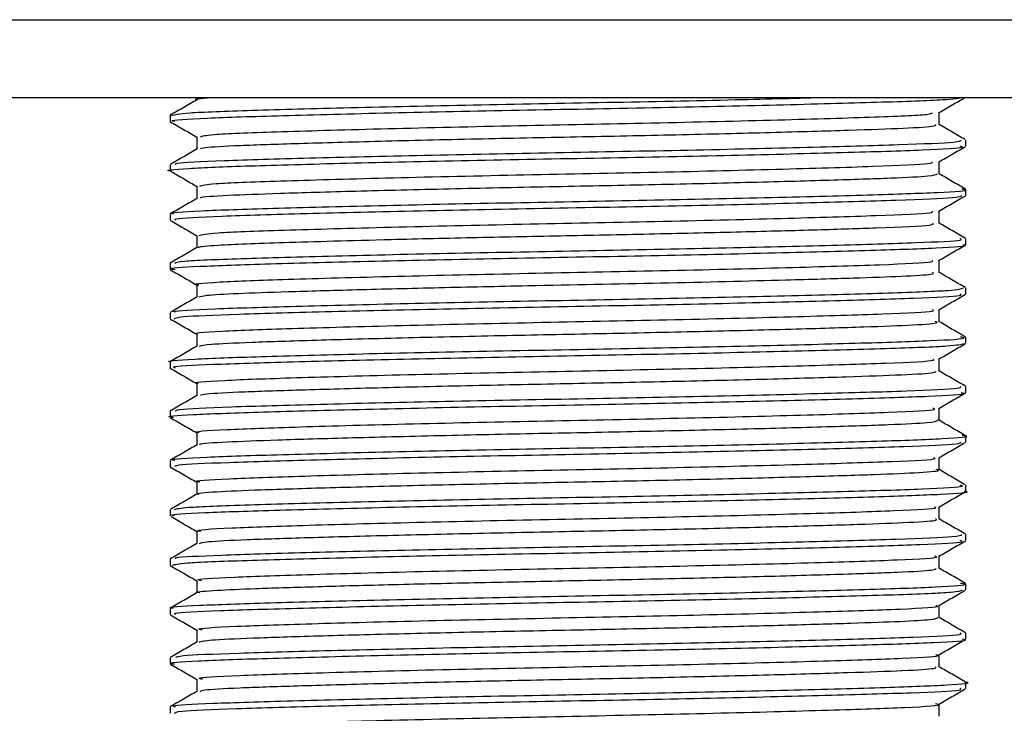
# Model space of a CAD drawing. Units: millimetres. Extents: x 5 to 995, y 5 to 995.
# Drawn here: x 201 to 210, y 364 to 370 of the extents above; entities that cross this region are included whole.
import ezdxf

# ---------------------------------------------------------------- set-up
doc = ezdxf.new("R2010")
doc.units = ezdxf.units.MM

msp = doc.modelspace()

# ---------------------------------------------------------------- linework, layer by layer
at = {"color": 7, "linetype": 'Continuous', "lineweight": 25}
for p, q in [((192.8283, 369.6262), (219.1616, 369.6262)), ((192.8283, 368.9595), (219.1616, 368.9595)), ((209.1825, 368.7253), (209.1825, 368.8299)), ((202.5783, 368.8048), (202.5783, 368.7519)), ((202.8075, 368.6197), (202.8075, 368.5151)), ((209.4116, 368.5402), (209.4116, 368.5932)), ((209.1825, 368.302), (209.1825, 368.4066)), ((202.5783, 368.3815), (202.5783, 368.3285)), ((202.8075, 368.1963), (202.8075, 368.0916)), ((209.4116, 368.117), (209.4116, 368.1697)), ((209.1825, 367.8787), (209.1825, 367.9833)), ((202.5783, 367.9582), (202.5783, 367.9052)), ((202.8075, 367.773), (202.8075, 367.6683)), ((209.4116, 367.6935), (209.4116, 367.7465)), ((209.1825, 367.4554), (209.1825, 367.56)), ((202.5783, 367.5347), (202.5783, 367.4819)), ((202.8075, 367.3496), (202.8075, 367.2451)), ((209.4116, 367.2702), (209.4116, 367.3232)), ((209.1825, 367.0321), (209.1825, 367.1368)), ((202.5783, 367.1115), (202.5783, 367.0585)), ((202.8075, 366.9263), (202.8075, 366.8217)), ((209.4116, 366.8469), (209.4116, 366.8997)), ((209.1825, 366.6088), (209.1825, 366.7134)), ((202.5783, 366.6882), (202.5783, 366.6353)), ((202.8075, 366.5029), (202.8075, 366.3983)), ((209.4116, 366.4235), (209.4116, 366.4765)), ((209.1825, 366.1855), (209.1825, 366.29)), ((202.5783, 366.2648), (202.5783, 366.2119)), ((209.1815, 366.1872), (209.1698, 366.1888)), ((202.8075, 366.0796), (202.8075, 365.9751)), ((209.4116, 366.0003), (209.4116, 366.0531)), ((209.1825, 365.7622), (209.1825, 365.8666)), ((202.5783, 365.8415), (202.5783, 365.7885)), ((202.8075, 365.6562), (202.8075, 365.5517)), ((209.4116, 365.5769), (209.4116, 365.6298)), ((209.1825, 365.3388), (209.1825, 365.4432)), ((202.5783, 365.4181), (202.5783, 365.3653)), ((202.8075, 365.2329), (202.8075, 365.1283)), ((209.4116, 365.1535), (209.4116, 365.2065)), ((209.1825, 364.9155), (209.1825, 365.02)), ((202.5783, 364.9948), (202.5783, 364.9418)), ((202.8075, 364.8095), (202.8075, 364.7051)), ((209.4116, 364.7303), (209.4116, 364.7831)), ((209.1825, 364.4922), (209.1825, 364.5967)), ((202.5783, 364.5715), (202.5783, 364.5186)), ((202.8075, 364.3862), (202.8075, 364.2817)), ((209.4116, 364.3068), (209.4116, 364.3598)), ((209.1825, 364.0688), (209.1825, 364.1735)), ((202.5783, 364.1481), (202.5783, 364.0953)), ((202.8075, 363.9628), (202.8075, 363.8583)), ((209.4116, 363.8836), (209.4116, 363.9365)), ((209.1825, 363.6455), (209.1825, 363.7501)), ((202.5783, 363.7248), (202.5783, 363.6718))]:
    msp.add_line(p, q, dxfattribs=at)
for points, knots in [([(202.8087, 368.9391), (202.7705, 368.917), (202.6941, 368.8729), (202.6177, 368.8287), (202.5795, 368.8066)], [0, 0, 0, 0, 0.499993, 1, 1, 1, 1]), ([(202.5888, 368.8048), (202.618, 368.8123), (202.6782, 368.8279), (203.2397, 368.8479), (204.0907, 368.8714), (205.1668, 368.8957), (206.3273, 368.9163), (207.4158, 368.9383), (207.9738, 368.9529), (208.229, 368.9595)], [0, 0, 0, 0, 0.138917, 0.286298, 0.43367, 0.581048, 0.728429, 0.875802, 1, 1, 1, 1]), ([(202.6182, 368.7519), (202.6066, 368.7542), (202.5553, 368.7644), (202.8558, 368.7821), (203.4972, 368.8027), (204.4487, 368.827), (205.5672, 368.8504), (206.7353, 368.8709), (207.8219, 368.8951), (208.6932, 368.9188), (209.2744, 368.9384), (209.3535, 368.9535), (209.3909, 368.9607)], [0, 0, 0, 0, 0.031516, 0.140377, 0.249234, 0.358088, 0.466949, 0.575807, 0.684661, 0.793521, 0.902381, 1, 1, 1, 1]), ([(202.8118, 368.9372), (202.8104, 368.9374), (202.7696, 368.9442), (202.8306, 368.9522), (202.9711, 368.9588), (202.9857, 368.9595)], [0, 0, 0, 0, 0.031584, 0.89906, 1, 1, 1, 1]), ([(209.1795, 368.8282), (209.2177, 368.8503), (209.2941, 368.8944), (209.3706, 368.9386), (209.4088, 368.9607)], [0, 0, 0, 0, 0.499994, 1, 1, 1, 1]), ([(202.84, 368.6196), (202.8563, 368.6269), (202.8917, 368.6428), (203.4531, 368.6637), (204.3449, 368.6897), (205.4737, 368.7158), (206.6667, 368.7381), (207.7764, 368.7646), (208.6248, 368.7901), (209.113, 368.8093), (209.1218, 368.8231), (209.1251, 368.8283)], [0, 0, 0, 0, 0.099424, 0.215585, 0.335879, 0.456305, 0.572428, 0.693299, 0.812986, 0.929448, 1, 1, 1, 1]), ([(202.579, 368.7504), (202.6173, 368.7283), (202.6934, 368.6844), (202.7695, 368.6404), (202.8075, 368.6185)], [0, 0, 0, 0, 0.501884, 1, 1, 1, 1]), ([(202.838, 368.5161), (202.8433, 368.5204), (202.8565, 368.5312), (203.1516, 368.547), (203.6614, 368.5642), (204.3638, 368.5839), (205.1905, 368.6036), (206.0698, 368.6209), (206.9446, 368.6388), (207.7561, 368.6587), (208.4301, 368.6782), (208.9053, 368.695), (209.1636, 368.711), (209.1551, 368.7214), (209.1519, 368.7254)], [0, 0, 0, 0, 0.058848, 0.146963, 0.23399, 0.324408, 0.414902, 0.502087, 0.590015, 0.680747, 0.770802, 0.857374, 0.946169, 1, 1, 1, 1]), ([(209.4075, 368.5966), (209.3693, 368.6187), (209.2943, 368.662), (209.2193, 368.7054), (209.1825, 368.7266)], [0, 0, 0, 0, 0.509401, 1, 1, 1, 1]), ([(202.6283, 368.3837), (202.6237, 368.3874), (202.6094, 368.3991), (202.9992, 368.4169), (203.7321, 368.4388), (204.7412, 368.4633), (205.8863, 368.4855), (207.0443, 368.5068), (208.0869, 368.5313), (208.881, 368.5541), (209.3537, 368.5732), (209.3687, 368.5872), (209.3752, 368.5932)], [0, 0, 0, 0, 0.050983, 0.159466, 0.267941, 0.376415, 0.484898, 0.593373, 0.701848, 0.810331, 0.918808, 1, 1, 1, 1]), ([(202.5928, 368.3251), (202.5883, 368.3256), (202.5051, 368.3337), (202.7029, 368.3506), (203.2049, 368.371), (204.0639, 368.3944), (205.1292, 368.4187), (206.2957, 368.4394), (207.4257, 368.4624), (208.4009, 368.4868), (209.0811, 368.5079), (209.4174, 368.5259), (209.3767, 368.537), (209.3651, 368.5402)], [0, 0, 0, 0, 0.006029, 0.111785, 0.217543, 0.323294, 0.429049, 0.534807, 0.640559, 0.746312, 0.852071, 0.957822, 1, 1, 1, 1]), ([(202.8093, 368.5161), (202.771, 368.4941), (202.6946, 368.4499), (202.6182, 368.4057), (202.5799, 368.3836)], [0, 0, 0, 0, 0.4999893, 1, 1, 1, 1]), ([(209.1801, 368.4052), (209.2183, 368.4272), (209.2947, 368.4714), (209.3712, 368.5156), (209.4094, 368.5377)], [0, 0, 0, 0, 0.4999891, 1, 1, 1, 1]), ([(202.833, 368.1962), (202.8553, 368.2039), (202.9023, 368.2202), (203.4859, 368.2414), (204.3913, 368.2676), (205.5265, 368.2935), (206.7188, 368.3158), (207.821, 368.3425), (208.6548, 368.3677), (209.1247, 368.3869), (209.1246, 368.4003), (209.1245, 368.4052)], [0, 0, 0, 0, 0.104601, 0.22056, 0.340877, 0.460961, 0.576987, 0.697824, 0.817113, 0.933582, 1, 1, 1, 1]), ([(202.5824, 368.3251), (202.6206, 368.303), (202.6956, 368.2597), (202.7706, 368.2163), (202.8075, 368.1951)], [0, 0, 0, 0, 0.509373, 1, 1, 1, 1]), ([(202.8388, 368.094), (202.8359, 368.0961), (202.8236, 368.1047), (203.0502, 368.1191), (203.4986, 368.1358), (204.1558, 368.1551), (204.9562, 368.175), (205.8275, 368.1933), (206.7088, 368.2102), (207.5441, 368.2299), (208.2628, 368.2497), (208.7958, 368.2672), (209.1284, 368.284), (209.1553, 368.2963), (209.168, 368.302)], [0, 0, 0, 0, 0.0283326, 0.1180291, 0.2049623, 0.2952722, 0.3866358, 0.475529, 0.5628704, 0.653699, 0.7448255, 0.8327818, 0.9209485, 1, 1, 1, 1]), ([(209.4106, 368.1716), (209.3724, 368.1936), (209.2964, 368.2376), (209.2203, 368.2815), (209.1825, 368.3033)], [0, 0, 0, 0, 0.502558, 1, 1, 1, 1]), ([(202.6072, 367.9582), (202.5981, 367.9596), (202.5394, 367.9689), (202.8085, 367.9861), (203.4101, 368.0065), (204.3375, 368.0307), (205.4424, 368.0544), (206.6129, 368.0748), (207.7105, 368.0987), (208.6238, 368.1227), (209.2074, 368.143), (209.4604, 368.1605), (209.391, 368.17), (209.3794, 368.1715)], [0, 0, 0, 0, 0.019438, 0.125996, 0.232552, 0.339103, 0.44566, 0.552217, 0.658768, 0.765324, 0.871882, 0.978433, 1, 1, 1, 1]), ([(202.8116, 368.094), (202.7734, 368.072), (202.697, 368.0278), (202.6206, 367.9837), (202.5824, 367.9616)], [0, 0, 0, 0, 0.499992, 1, 1, 1, 1]), ([(202.6266, 367.9052), (202.6185, 367.9095), (202.5951, 367.9217), (202.9796, 367.9401), (203.7048, 367.9618), (204.707, 367.9863), (205.8498, 368.0087), (207.0094, 368.0298), (208.0574, 368.0543), (208.8609, 368.0772), (209.3473, 368.0964), (209.3689, 368.1107), (209.3784, 368.117)], [0, 0, 0, 0, 0.057108, 0.164508, 0.271901, 0.379292, 0.486692, 0.594086, 0.701478, 0.808877, 0.916272, 1, 1, 1, 1]), ([(209.1812, 367.9826), (209.2194, 368.0046), (209.2958, 368.0488), (209.3722, 368.0929), (209.4104, 368.115)], [0, 0, 0, 0, 0.4999934, 1, 1, 1, 1]), ([(202.8252, 367.7729), (202.854, 367.781), (202.9132, 367.7976), (203.5195, 367.8192), (204.4382, 367.8455), (205.5793, 367.8712), (206.7707, 367.8936), (207.865, 367.9204), (208.6845, 367.9454), (209.138, 367.9645), (209.1286, 367.9779), (209.1253, 367.9826)], [0, 0, 0, 0, 0.1095273, 0.2250796, 0.3451583, 0.4646396, 0.5803629, 0.7009021, 0.8195376, 0.935806, 1, 1, 1, 1]), ([(202.5794, 367.9034), (202.6176, 367.8813), (202.6936, 367.8374), (202.7697, 367.7935), (202.8075, 367.7717)], [0, 0, 0, 0, 0.5027837, 1, 1, 1, 1]), ([(202.8308, 367.6672), (202.8247, 367.6693), (202.8024, 367.6773), (202.9972, 367.6936), (203.5088, 367.7133), (204.34, 367.7367), (205.2006, 367.757), (205.978, 367.7726), (206.756, 367.7881), (207.4981, 367.8055), (208.1536, 367.8231), (208.7429, 367.842), (209.1471, 367.8593), (209.134, 367.8733), (209.1289, 367.8787)], [0, 0, 0, 0, 0.0294365, 0.1085922, 0.2229116, 0.3417092, 0.4213403, 0.4983152, 0.5751284, 0.6546916, 0.7346332, 0.8125125, 0.9275404, 1, 1, 1, 1]), ([(209.4099, 367.7488), (209.3716, 367.7708), (209.2959, 367.8146), (209.2201, 367.8584), (209.1825, 367.8801)], [0, 0, 0, 0, 0.504361, 1, 1, 1, 1]), ([(202.6173, 367.5365), (202.6292, 367.5423), (202.6572, 367.5562), (203.1467, 367.575), (203.9564, 367.598), (205.0091, 367.6225), (206.1699, 367.6435), (207.3105, 367.666), (208.3077, 367.6905), (209.0244, 367.7121), (209.3993, 367.7304), (209.3722, 367.7424), (209.3631, 367.7465)], [0, 0, 0, 0, 0.079215, 0.187466, 0.295709, 0.403956, 0.512207, 0.62045, 0.728695, 0.836947, 0.94519, 1, 1, 1, 1]), ([(202.6199, 367.479), (202.6041, 367.4812), (202.5312, 367.4912), (202.7912, 367.5092), (203.3865, 367.5296), (204.3052, 367.5537), (205.4064, 367.5775), (206.5769, 367.5978), (207.6785, 367.6217), (208.6, 367.6457), (209.192, 367.6661), (209.4542, 367.6832), (209.3942, 367.6923), (209.386, 367.6935)], [0, 0, 0, 0, 0.029267, 0.135277, 0.241286, 0.347289, 0.453299, 0.559309, 0.665312, 0.771321, 0.877331, 0.983335, 1, 1, 1, 1]), ([(202.8085, 367.6689), (202.7703, 367.6469), (202.6939, 367.6027), (202.6175, 367.5585), (202.5793, 367.5365)], [0, 0, 0, 0, 0.4999928, 1, 1, 1, 1]), ([(209.1786, 367.5578), (209.2169, 367.5799), (209.2933, 367.624), (209.3697, 367.6682), (209.4079, 367.6903)], [0, 0, 0, 0, 0.49999, 1, 1, 1, 1]), ([(202.8242, 367.3467), (202.8185, 367.3473), (202.7292, 367.3564), (202.965, 367.3747), (203.54, 367.3969), (204.4892, 367.4234), (205.6313, 367.4489), (206.8226, 367.4714), (207.909, 367.4982), (208.7114, 367.523), (209.1421, 367.5415), (209.1279, 367.554), (209.1235, 367.5578)], [0, 0, 0, 0, 0.008208, 0.127354, 0.242123, 0.361525, 0.479972, 0.595015, 0.714817, 0.832371, 0.948057, 1, 1, 1, 1]), ([(202.5812, 367.479), (202.6194, 367.4569), (202.6948, 367.4133), (202.7702, 367.3698), (202.8075, 367.3483)], [0, 0, 0, 0, 0.506596, 1, 1, 1, 1]), ([(202.8259, 367.2463), (202.839, 367.2509), (202.8681, 367.2614), (203.1384, 367.2763), (203.5738, 367.2913), (204.1649, 367.3086), (204.873, 367.3262), (205.7647, 367.3456), (206.8239, 367.3656), (207.7873, 367.3894), (208.4626, 367.4093), (208.8798, 367.4242), (209.1554, 367.4396), (209.1361, 367.4504), (209.1272, 367.4554)], [0, 0, 0, 0, 0.063955, 0.142394, 0.219534, 0.299653, 0.380586, 0.459845, 0.575704, 0.696357, 0.776284, 0.853245, 0.931981, 1, 1, 1, 1]), ([(209.4077, 367.3265), (209.3694, 367.3486), (209.2944, 367.392), (209.2194, 367.4354), (209.1825, 367.4566)], [0, 0, 0, 0, 0.509127, 1, 1, 1, 1]), ([(202.6227, 367.1139), (202.6151, 367.1165), (202.5839, 367.127), (202.9246, 367.1443), (203.6101, 367.1655), (204.5915, 367.1899), (205.7241, 367.2128), (206.8886, 367.2336), (207.9543, 367.2579), (208.7896, 367.2812), (209.3244, 367.301), (209.3705, 367.3161), (209.3922, 367.3232)], [0, 0, 0, 0, 0.035081, 0.143668, 0.252249, 0.360828, 0.469415, 0.577997, 0.686577, 0.795163, 0.903746, 1, 1, 1, 1]), ([(202.8096, 367.2464), (202.7714, 367.2243), (202.695, 367.1801), (202.6185, 367.136), (202.5803, 367.1139)], [0, 0, 0, 0, 0.499989, 1, 1, 1, 1]), ([(202.6122, 367.0585), (202.6211, 367.0647), (202.6414, 367.0789), (203.1253, 367.0981), (203.9271, 367.121), (204.974, 367.1455), (206.1334, 367.1666), (207.2766, 367.189), (208.28, 367.2135), (209.0071, 367.2352), (209.3938, 367.2537), (209.3713, 367.2659), (209.3634, 367.2702)], [0, 0, 0, 0, 0.0831, 0.190499, 0.297891, 0.405286, 0.512685, 0.620077, 0.72747, 0.83487, 0.942261, 1, 1, 1, 1]), ([(209.1817, 367.1363), (209.2199, 367.1584), (209.2963, 367.2025), (209.3727, 367.2467), (209.4109, 367.2688)], [0, 0, 0, 0, 0.499992, 1, 1, 1, 1]), ([(202.8078, 366.9263), (202.8077, 366.9263), (202.7347, 366.9349), (202.9878, 366.9525), (203.5744, 366.9746), (204.5369, 367.0012), (205.6842, 367.0266), (206.8742, 367.0492), (207.9515, 367.0761), (208.7406, 367.1006), (209.1588, 367.1195), (209.1339, 367.1322), (209.1258, 367.1363)], [0, 0, 0, 0, 0.000176, 0.119749, 0.235137, 0.355276, 0.474092, 0.589859, 0.710342, 0.828207, 0.944724, 1, 1, 1, 1]), ([(202.5806, 367.056), (202.6188, 367.0339), (202.6944, 366.9902), (202.7701, 366.9465), (202.8075, 366.9249)], [0, 0, 0, 0, 0.505436, 1, 1, 1, 1]), ([(202.8291, 366.8238), (202.8506, 366.8294), (202.8973, 366.8413), (203.2537, 366.8574), (203.8117, 366.8754), (204.551, 366.8953), (205.3958, 366.9148), (206.2788, 366.9315), (207.1446, 366.9502), (207.9302, 366.97), (208.5632, 366.9891), (208.9872, 367.0057), (209.1938, 367.0214), (209.1606, 367.0308), (209.1502, 367.0338)], [0, 0, 0, 0, 0.074652, 0.16147, 0.249222, 0.339691, 0.4294, 0.515654, 0.604255, 0.69486, 0.783962, 0.870071, 0.95938, 1, 1, 1, 1]), ([(209.4108, 366.9014), (209.3726, 366.9235), (209.2965, 366.9674), (209.2204, 367.0114), (209.1825, 367.0333)], [0, 0, 0, 0, 0.5021935, 1, 1, 1, 1]), ([(202.5866, 366.6882), (202.5838, 366.6885), (202.5201, 366.6967), (202.7547, 366.7132), (203.3023, 366.7334), (204.197, 366.7573), (205.2827, 366.7813), (206.4525, 366.8018), (207.5678, 366.8253), (208.5131, 366.8496), (209.1479, 366.8701), (209.4419, 366.8882), (209.3825, 366.8988), (209.3676, 366.9014)], [0, 0, 0, 0, 0.004779, 0.111399, 0.218019, 0.324633, 0.431252, 0.537873, 0.644487, 0.751106, 0.857727, 0.964342, 1, 1, 1, 1]), ([(202.8114, 366.824), (202.7732, 366.8019), (202.6968, 366.7577), (202.6204, 366.7136), (202.5822, 366.6915)], [0, 0, 0, 0, 0.499992, 1, 1, 1, 1]), ([(202.6246, 366.6353), (202.6129, 366.6384), (202.5716, 366.6494), (202.9059, 366.6675), (203.584, 366.6885), (204.5579, 366.7129), (205.6877, 366.7359), (206.8532, 366.7566), (207.9238, 366.7809), (208.7681, 366.8043), (209.3175, 366.8242), (209.3713, 366.8396), (209.397, 366.8469)], [0, 0, 0, 0, 0.042205, 0.149616, 0.257021, 0.364424, 0.471834, 0.57924, 0.686643, 0.794053, 0.901461, 1, 1, 1, 1]), ([(209.1783, 366.711), (209.2165, 366.733), (209.2929, 366.7772), (209.3693, 366.8214), (209.4076, 366.8434)], [0, 0, 0, 0, 0.499992, 1, 1, 1, 1]), ([(202.8174, 366.5029), (202.8141, 366.5033), (202.7415, 366.5123), (203.005, 366.5301), (203.6112, 366.5524), (204.5846, 366.5791), (205.7374, 366.6042), (206.9251, 366.627), (207.9947, 366.654), (208.765, 366.6782), (209.1613, 366.6964), (209.1348, 366.708), (209.1279, 366.711)], [0, 0, 0, 0, 0.0057317, 0.1261964, 0.2426994, 0.3640453, 0.4836908, 0.6006806, 0.7223146, 0.8409476, 0.9587967, 1, 1, 1, 1]), ([(202.5795, 366.6333), (202.6177, 366.6113), (202.6937, 366.5674), (202.7697, 366.5235), (202.8075, 366.5017)], [0, 0, 0, 0, 0.502941, 1, 1, 1, 1]), ([(202.8374, 366.3987), (202.8406, 366.403), (202.8488, 366.4138), (203.136, 366.4297), (203.6382, 366.4468), (204.3343, 366.4665), (205.1578, 366.4862), (206.0363, 366.5037), (206.9122, 366.5214), (207.7274, 366.5412), (208.4077, 366.5608), (208.8912, 366.5776), (209.1594, 366.5938), (209.1549, 366.6046), (209.1531, 366.6088)], [0, 0, 0, 0, 0.058196, 0.146165, 0.232767, 0.3228, 0.413043, 0.500079, 0.587535, 0.677909, 0.767742, 0.854093, 0.942437, 1, 1, 1, 1]), ([(209.4095, 366.479), (209.3712, 366.5011), (209.2956, 366.5448), (209.2199, 366.5885), (209.1825, 366.6101)], [0, 0, 0, 0, 0.505231, 1, 1, 1, 1]), ([(202.6258, 366.2664), (202.6262, 366.2712), (202.6274, 366.284), (203.0593, 366.3023), (203.8264, 366.3246), (204.8547, 366.3491), (206.0075, 366.3708), (207.159, 366.3927), (208.183, 366.4172), (208.9448, 366.4394), (209.374, 366.4582), (209.3692, 366.4713), (209.3673, 366.4765)], [0, 0, 0, 0, 0.064778, 0.172962, 0.281138, 0.389315, 0.497499, 0.605675, 0.713851, 0.822035, 0.930212, 1, 1, 1, 1]), ([(202.6072, 366.2086), (202.5964, 366.2098), (202.5155, 366.2188), (202.7374, 366.2362), (203.2805, 366.2565), (204.1655, 366.2802), (205.2471, 366.3044), (206.4162, 366.3249), (207.535, 366.3483), (208.4879, 366.3726), (209.1314, 366.3933), (209.4338, 366.4109), (209.3829, 366.4212), (209.3713, 366.4235)], [0, 0, 0, 0, 0.016289, 0.122119, 0.227949, 0.333773, 0.439602, 0.545432, 0.651256, 0.757084, 0.862915, 0.968739, 1, 1, 1, 1]), ([(202.8084, 366.3988), (202.7702, 366.3767), (202.6938, 366.3326), (202.6173, 366.2884), (202.5791, 366.2664)], [0, 0, 0, 0, 0.499992, 1, 1, 1, 1]), ([(209.1812, 366.2893), (209.2195, 366.3114), (209.2959, 366.3555), (209.3723, 366.3997), (209.4105, 366.4218)], [0, 0, 0, 0, 0.49999, 1, 1, 1, 1]), ([(202.826, 366.0796), (202.8199, 366.0804), (202.7484, 366.0898), (203.0233, 366.1078), (203.6486, 366.1301), (204.6326, 366.157), (205.7905, 366.1818), (206.9761, 366.2048), (208.0362, 366.2318), (208.7927, 366.2558), (209.176, 366.2743), (209.1395, 366.2861), (209.1297, 366.2892)], [0, 0, 0, 0, 0.011105, 0.130456, 0.246179, 0.366712, 0.485197, 0.601506, 0.722266, 0.839694, 0.956958, 1, 1, 1, 1]), ([(202.582, 366.2086), (202.6202, 366.1865), (202.6954, 366.1431), (202.7705, 366.0997), (202.8075, 366.0784)], [0, 0, 0, 0, 0.508594, 1, 1, 1, 1]), ([(202.8373, 365.9766), (202.8333, 365.9787), (202.8168, 365.9873), (203.0367, 366.0018), (203.4773, 366.0184), (204.1278, 366.0377), (204.9241, 366.0575), (205.7939, 366.076), (206.6757, 366.0928), (207.5139, 366.1125), (208.2386, 366.1323), (208.7794, 366.1499), (209.1237, 366.1669), (209.1565, 366.1794), (209.1724, 366.1855)], [0, 0, 0, 0, 0.028334, 0.117786, 0.20433, 0.294157, 0.385166, 0.473844, 0.560719, 0.65109, 0.741892, 0.829657, 0.917283, 1, 1, 1, 1]), ([(209.4079, 366.0564), (209.3697, 366.0785), (209.2946, 366.1219), (209.2194, 366.1653), (209.1825, 366.1867)], [0, 0, 0, 0, 0.508557, 1, 1, 1, 1]), ([(202.6179, 365.8415), (202.6064, 365.8438), (202.5547, 365.8539), (202.854, 365.8716), (203.4939, 365.8922), (204.4447, 365.9165), (205.5624, 365.9399), (206.7317, 365.9604), (207.8147, 365.9845), (208.7022, 366.0083), (209.2491, 366.0286), (209.4735, 366.0461), (209.3927, 366.0551), (209.3813, 366.0564)], [0, 0, 0, 0, 0.03022, 0.136042, 0.24186, 0.347675, 0.453497, 0.559316, 0.665131, 0.770952, 0.876772, 0.982587, 1, 1, 1, 1]), ([(202.81, 365.9766), (202.7718, 365.9545), (202.6954, 365.9104), (202.6189, 365.8662), (202.5807, 365.8441)], [0, 0, 0, 0, 0.499989, 1, 1, 1, 1]), ([(202.6232, 365.7885), (202.6207, 365.7936), (202.6141, 365.8067), (203.0393, 365.8254), (203.7981, 365.8476), (204.8202, 365.8721), (205.9709, 365.894), (207.1245, 365.9157), (208.1542, 365.9402), (208.926, 365.9626), (209.368, 365.9814), (209.3689, 365.9949), (209.3692, 366.0003)], [0, 0, 0, 0, 0.068227, 0.175624, 0.283013, 0.390403, 0.4978, 0.605189, 0.712578, 0.819974, 0.927365, 1, 1, 1, 1]), ([(209.1795, 365.8649), (209.2177, 365.887), (209.2941, 365.9311), (209.3706, 365.9753), (209.4088, 365.9973)], [0, 0, 0, 0, 0.4999935, 1, 1, 1, 1]), ([(202.8337, 365.6563), (202.8252, 365.6575), (202.7554, 365.6672), (203.0426, 365.6855), (203.6866, 365.7079), (204.681, 365.7348), (205.8437, 365.7595), (207.0266, 365.7826), (208.078, 365.8097), (208.8162, 365.8333), (209.182, 365.8514), (209.1434, 365.8624), (209.135, 365.8648)], [0, 0, 0, 0, 0.016603, 0.136312, 0.252724, 0.373929, 0.492713, 0.609818, 0.731192, 0.848875, 0.967028, 1, 1, 1, 1]), ([(202.579, 365.7871), (202.6173, 365.765), (202.6934, 365.721), (202.7695, 365.677), (202.8075, 365.6551)], [0, 0, 0, 0, 0.501885, 1, 1, 1, 1]), ([(202.8263, 365.5504), (202.8203, 365.5516), (202.7819, 365.5593), (202.9519, 365.5736), (203.3315, 365.5903), (203.9329, 365.6089), (204.695, 365.6288), (205.5516, 365.6479), (206.4352, 365.6645), (207.292, 365.6837), (208.0547, 365.7035), (208.6562, 365.7222), (209.0388, 365.7389), (209.2095, 365.7537), (209.1662, 365.7619), (209.157, 365.7637)], [0, 0, 0, 0, 0.016259, 0.104689, 0.189696, 0.276821, 0.366037, 0.453894, 0.538689, 0.626535, 0.715752, 0.802891, 0.88789, 0.976312, 1, 1, 1, 1]), ([(209.4109, 365.6313), (209.3727, 365.6534), (209.2965, 365.6974), (209.2204, 365.7414), (209.1825, 365.7633)], [0, 0, 0, 0, 0.501994, 1, 1, 1, 1]), ([(202.6163, 365.4213), (202.6386, 365.4275), (202.6898, 365.4416), (203.217, 365.4605), (204.0561, 365.4839), (205.1258, 365.5082), (206.2908, 365.5289), (207.4216, 365.5519), (208.3976, 365.5763), (209.0791, 365.5974), (209.4168, 365.6155), (209.3765, 365.6266), (209.365, 365.6298)], [0, 0, 0, 0, 0.083853, 0.192885, 0.301911, 0.41094, 0.519973, 0.628999, 0.738027, 0.847061, 0.956086, 1, 1, 1, 1]), ([(202.8111, 365.5538), (202.7729, 365.5318), (202.6965, 365.4876), (202.6201, 365.4434), (202.5819, 365.4214)], [0, 0, 0, 0, 0.499993, 1, 1, 1, 1]), ([(202.6151, 365.3653), (202.6041, 365.3673), (202.5499, 365.3772), (202.8398, 365.3947), (203.4683, 365.4152), (204.4121, 365.4395), (205.5261, 365.463), (206.696, 365.4835), (207.7831, 365.5075), (208.6802, 365.5314), (209.2317, 365.5517), (209.4685, 365.5682), (209.405, 365.5764), (209.4017, 365.5769)], [0, 0, 0, 0, 0.027327, 0.134755, 0.242178, 0.349598, 0.457024, 0.564449, 0.671868, 0.779294, 0.886719, 0.994139, 1, 1, 1, 1]), ([(209.18, 365.4418), (209.2183, 365.4639), (209.2947, 365.5081), (209.3712, 365.5522), (209.4094, 365.5743)], [0, 0, 0, 0, 0.499989, 1, 1, 1, 1]), ([(202.8406, 365.2329), (202.8301, 365.2345), (202.7626, 365.2447), (203.0629, 365.2631), (203.725, 365.2857), (204.7297, 365.3127), (205.8968, 365.3371), (207.0768, 365.3604), (208.1188, 365.3875), (208.8406, 365.4109), (209.1918, 365.429), (209.1479, 365.4397), (209.1393, 365.4418)], [0, 0, 0, 0, 0.02201, 0.141326, 0.257743, 0.378859, 0.497198, 0.61441, 0.735635, 0.852876, 0.971184, 1, 1, 1, 1]), ([(202.5824, 365.3618), (202.6206, 365.3397), (202.6956, 365.2963), (202.7706, 365.253), (202.8075, 365.2317)], [0, 0, 0, 0, 0.5093682, 1, 1, 1, 1]), ([(202.8265, 365.1287), (202.8413, 365.1342), (202.8734, 365.1461), (203.2096, 365.1625), (203.7489, 365.1802), (204.4733, 365.2), (205.3111, 365.2196), (206.1929, 365.2365), (207.0628, 365.2549), (207.8597, 365.2748), (208.51, 365.2941), (208.9545, 365.3107), (209.18, 365.3262), (209.158, 365.3358), (209.1509, 365.3388)], [0, 0, 0, 0, 0.074394, 0.161525, 0.248762, 0.339031, 0.428882, 0.51526, 0.603407, 0.693883, 0.783197, 0.869239, 0.958158, 1, 1, 1, 1]), ([(209.4091, 365.2092), (209.3708, 365.2313), (209.2953, 365.2749), (209.2198, 365.3186), (209.1825, 365.3401)], [0, 0, 0, 0, 0.5061583, 1, 1, 1, 1]), ([(202.6274, 364.9963), (202.6208, 365), (202.6001, 365.0117), (202.9788, 365.0296), (203.7009, 365.0513), (204.7029, 365.0758), (205.8451, 365.0982), (207.005, 365.1193), (208.0536, 365.1438), (208.8584, 365.1667), (209.3465, 365.1859), (209.369, 365.2002), (209.3788, 365.2065)], [0, 0, 0, 0, 0.050143, 0.158288, 0.266425, 0.374561, 0.482706, 0.590845, 0.698982, 0.807127, 0.915267, 1, 1, 1, 1]), ([(202.8083, 365.1288), (202.7701, 365.1067), (202.6937, 365.0625), (202.6173, 365.0184), (202.5791, 364.9963)], [0, 0, 0, 0, 0.499992, 1, 1, 1, 1]), ([(202.5992, 364.9418), (202.6196, 364.9489), (202.6634, 364.9639), (203.1937, 364.9836), (204.0262, 365.0068), (205.0903, 365.0312), (206.2544, 365.052), (207.3882, 365.0749), (208.3707, 365.0993), (209.063, 365.1205), (209.4116, 365.1387), (209.3751, 365.1501), (209.364, 365.1535)], [0, 0, 0, 0, 0.094163, 0.201569, 0.308968, 0.41637, 0.523777, 0.631176, 0.738577, 0.845984, 0.953383, 1, 1, 1, 1]), ([(209.1812, 365.0192), (209.2194, 365.0413), (209.2958, 365.0854), (209.3722, 365.1296), (209.4104, 365.1517)], [0, 0, 0, 0, 0.499993, 1, 1, 1, 1]), ([(202.8466, 364.8096), (202.8345, 364.8116), (202.77, 364.8222), (203.084, 364.8408), (203.7641, 364.8635), (204.7788, 364.8906), (205.9499, 364.9147), (207.1267, 364.9383), (208.159, 364.9654), (208.8649, 364.9885), (209.2022, 365.0067), (209.1518, 365.0172), (209.1425, 365.0191)], [0, 0, 0, 0, 0.0273351, 0.1460006, 0.2622112, 0.3829732, 0.5006128, 0.6177174, 0.7385297, 0.8551185, 0.973321, 1, 1, 1, 1]), ([(202.5794, 364.9401), (202.6176, 364.918), (202.6936, 364.8741), (202.7697, 364.8302), (202.8075, 364.8083)], [0, 0, 0, 0, 0.502785, 1, 1, 1, 1]), ([(202.8318, 364.7069), (202.8266, 364.7078), (202.7889, 364.7146), (202.9663, 364.727), (203.2863, 364.7419), (203.7939, 364.7581), (204.4357, 364.7756), (205.1743, 364.7931), (205.9831, 364.8094), (206.8291, 364.8262), (207.6529, 364.846), (208.3493, 364.8657), (208.8535, 364.8827), (209.1476, 364.8993), (209.1548, 364.9106), (209.1579, 364.9156)], [0, 0, 0, 0, 0.012872, 0.093085, 0.170312, 0.248898, 0.329756, 0.410428, 0.48849, 0.576029, 0.666804, 0.75738, 0.844508, 0.932986, 1, 1, 1, 1]), ([(209.4082, 364.7863), (209.37, 364.8084), (209.2948, 364.8518), (209.2195, 364.8953), (209.1825, 364.9167)], [0, 0, 0, 0, 0.5077695, 1, 1, 1, 1]), ([(202.6026, 364.5715), (202.5948, 364.5727), (202.5344, 364.5817), (202.794, 364.5987), (203.3822, 364.6191), (204.3015, 364.6431), (205.4018, 364.667), (206.5722, 364.6873), (207.6748, 364.7111), (208.5957, 364.7352), (209.195, 364.7556), (209.4579, 364.7738), (209.3846, 364.7839), (209.3678, 364.7863)], [0, 0, 0, 0, 0.01561, 0.121502, 0.227391, 0.333276, 0.439166, 0.545056, 0.650941, 0.756831, 0.862722, 0.968606, 1, 1, 1, 1]), ([(202.8104, 364.7068), (202.7722, 364.6847), (202.6958, 364.6406), (202.6193, 364.5964), (202.5811, 364.5743)], [0, 0, 0, 0, 0.499989, 1, 1, 1, 1]), ([(202.6268, 364.5186), (202.6174, 364.5225), (202.589, 364.5344), (202.9602, 364.5528), (203.6737, 364.5743), (204.6689, 364.5988), (205.8086, 364.6213), (206.9699, 364.6423), (208.0239, 364.6668), (208.838, 364.6898), (209.34, 364.7092), (209.3693, 364.7237), (209.3824, 364.7303)], [0, 0, 0, 0, 0.053325, 0.160727, 0.268122, 0.375516, 0.482918, 0.590314, 0.697708, 0.80511, 0.912507, 1, 1, 1, 1]), ([(209.1786, 364.5945), (209.2169, 364.6165), (209.2933, 364.6607), (209.3697, 364.7049), (209.4079, 364.7269)], [0, 0, 0, 0, 0.4999899, 1, 1, 1, 1]), ([(202.8517, 364.3863), (202.8385, 364.3886), (202.7776, 364.3996), (203.1061, 364.4184), (203.8036, 364.4414), (204.8281, 364.4684), (206.0029, 364.4922), (207.1761, 364.5161), (208.1997, 364.5432), (208.8849, 364.5661), (209.2081, 364.5836), (209.1599, 364.5933), (209.1545, 364.5944)], [0, 0, 0, 0, 0.0329322, 0.1521142, 0.2693068, 0.3909032, 0.5090013, 0.6271951, 0.7487827, 0.8659092, 0.9851722, 1, 1, 1, 1]), ([(202.5812, 364.5157), (202.6194, 364.4936), (202.6948, 364.45), (202.7702, 364.4064), (202.8075, 364.3849)], [0, 0, 0, 0, 0.5065804, 1, 1, 1, 1]), ([(202.8251, 364.2835), (202.8489, 364.2893), (202.899, 364.3014), (203.2632, 364.3177), (203.8256, 364.3358), (204.568, 364.3557), (205.4143, 364.3751), (206.2974, 364.3918), (207.1297, 364.4099), (207.8608, 364.4282), (208.444, 364.4455), (208.8716, 364.4604), (209.139, 364.476), (209.1617, 364.487), (209.1725, 364.4922)], [0, 0, 0, 0, 0.078464, 0.16571, 0.254062, 0.345076, 0.435251, 0.521971, 0.611163, 0.692242, 0.77237, 0.849512, 0.928257, 1, 1, 1, 1]), ([(209.4109, 364.3613), (209.3727, 364.3834), (209.2966, 364.4274), (209.2204, 364.4713), (209.1825, 364.4933)], [0, 0, 0, 0, 0.5019452, 1, 1, 1, 1]), ([(202.6263, 364.1512), (202.6348, 364.1563), (202.6566, 364.1694), (203.1249, 364.1876), (203.9227, 364.2105), (204.9698, 364.235), (206.1287, 364.2562), (207.2723, 364.2785), (208.2765, 364.303), (209.0049, 364.3247), (209.3931, 364.3432), (209.3712, 364.3555), (209.3635, 364.3598)], [0, 0, 0, 0, 0.069576, 0.178509, 0.287435, 0.396363, 0.505296, 0.614222, 0.723148, 0.832082, 0.941007, 1, 1, 1, 1]), ([(202.6146, 364.0927), (202.601, 364.0944), (202.5274, 364.104), (202.7774, 364.1218), (203.3589, 364.1421), (204.2694, 364.1661), (205.3658, 364.19), (206.5362, 364.2104), (207.6424, 364.2341), (208.5721, 364.2583), (209.1774, 364.2787), (209.4492, 364.2959), (209.391, 364.3053), (209.3816, 364.3068)], [0, 0, 0, 0, 0.024161, 0.130323, 0.236483, 0.342638, 0.4488, 0.554961, 0.661117, 0.767277, 0.873439, 0.979595, 1, 1, 1, 1]), ([(202.8107, 364.2836), (202.7725, 364.2616), (202.6961, 364.2174), (202.6197, 364.1733), (202.5815, 364.1512)], [0, 0, 0, 0, 0.499993, 1, 1, 1, 1]), ([(209.1817, 364.173), (209.2199, 364.195), (209.2963, 364.2392), (209.3727, 364.2833), (209.4109, 364.3054)], [0, 0, 0, 0, 0.499992, 1, 1, 1, 1]), ([(202.8558, 363.9629), (202.842, 363.9657), (202.7854, 363.9771), (203.129, 363.996), (203.8437, 364.0192), (204.8777, 364.0463), (206.0559, 364.0698), (207.2255, 364.094), (208.2383, 364.121), (208.9095, 364.1437), (209.2195, 364.1617), (209.1612, 364.1716), (209.1536, 364.1729)], [0, 0, 0, 0, 0.038003, 0.155906, 0.272356, 0.392952, 0.509756, 0.627273, 0.747801, 0.863743, 0.982268, 1, 1, 1, 1]), ([(202.5806, 364.0926), (202.6188, 364.0706), (202.6944, 364.0269), (202.7701, 363.9832), (202.8075, 363.9616)], [0, 0, 0, 0, 0.50544, 1, 1, 1, 1]), ([(202.8364, 363.8587), (202.8408, 363.8631), (202.8515, 363.8741), (203.1443, 363.8901), (203.6511, 363.9072), (204.3506, 363.9269), (205.1759, 363.9466), (206.0549, 363.964), (206.9302, 363.9818), (207.7433, 364.0017), (208.4201, 364.0212), (208.8991, 364.038), (209.1621, 364.0541), (209.1552, 364.0648), (209.1525, 364.0689)], [0, 0, 0, 0, 0.060261, 0.148101, 0.234729, 0.32476, 0.414926, 0.501835, 0.589343, 0.679699, 0.769441, 0.855706, 0.944088, 1, 1, 1, 1]), ([(209.4086, 363.9394), (209.3704, 363.9615), (209.295, 364.0051), (209.2197, 364.0486), (209.1825, 364.0701)], [0, 0, 0, 0, 0.507095, 1, 1, 1, 1]), ([(202.6244, 363.7248), (202.6127, 363.7279), (202.5709, 363.7389), (202.9039, 363.757), (203.5807, 363.778), (204.5538, 363.8024), (205.6828, 363.8254), (206.8497, 363.8461), (207.9165, 363.8704), (208.7783, 363.8938), (209.2831, 363.9142), (209.4841, 363.931), (209.4037, 363.9391), (209.4001, 363.9394)], [0, 0, 0, 0, 0.041229, 0.14722, 0.253205, 0.359188, 0.465179, 0.571165, 0.677148, 0.783138, 0.889126, 0.995109, 1, 1, 1, 1]), ([(202.8084, 363.8588), (202.7701, 363.8367), (202.6937, 363.7925), (202.6173, 363.7484), (202.5791, 363.7263)], [0, 0, 0, 0, 0.499991, 1, 1, 1, 1]), ([(202.6157, 363.6718), (202.6212, 363.6778), (202.6343, 363.6917), (203.1028, 363.7108), (203.8939, 363.7335), (204.9348, 363.758), (206.0922, 363.7793), (207.2382, 363.8015), (208.2485, 363.826), (208.9872, 363.8479), (209.3874, 363.8664), (209.3704, 363.879), (209.3642, 363.8836)], [0, 0, 0, 0, 0.07933, 0.186728, 0.294118, 0.401511, 0.508909, 0.6163, 0.72369, 0.831089, 0.938479, 1, 1, 1, 1]), ([(209.1783, 363.7476), (209.2165, 363.7697), (209.2929, 363.8139), (209.3693, 363.858), (209.4076, 363.8801)], [0, 0, 0, 0, 0.499992, 1, 1, 1, 1]), ([(202.8591, 363.5396), (202.8452, 363.5427), (202.7933, 363.5545), (203.1527, 363.5736), (203.8842, 363.597), (204.9277, 363.6241), (206.109, 363.6474), (207.2746, 363.6718), (208.2764, 363.6988), (208.9331, 363.7214), (209.2295, 363.7397), (209.1613, 363.7498), (209.1514, 363.7512)], [0, 0, 0, 0, 0.042983, 0.159675, 0.275485, 0.395145, 0.510766, 0.627665, 0.747199, 0.862065, 0.979913, 1, 1, 1, 1])]:
    msp.add_open_spline(points, degree=3, knots=knots, dxfattribs=at)

doc.saveas('drawing.dxf')
